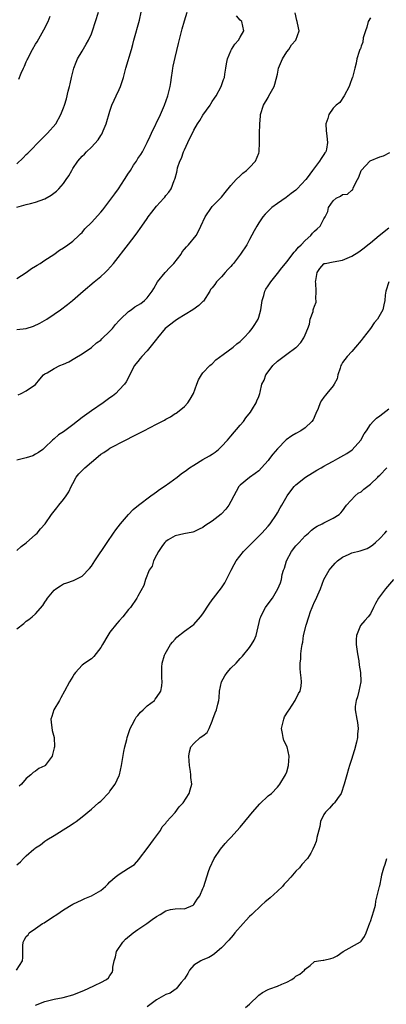
# Model space of a CAD drawing. Units: inches. Extents: x 2532000 to 2535000, y 1539000 to 1542000.
# Drawn here: x 2533680 to 2533758, y 1540028 to 1540239 of the extents above; entities that cross this region are included whole.
import ezdxf

# ---------------------------------------------------------------- set-up
doc = ezdxf.new("R2010")
doc.units = ezdxf.units.IN
doc.header["$MEASUREMENT"] = 0
doc.layers.add('LD25321539_2ft', color=43, linetype='Continuous')

msp = doc.modelspace()

# ---------------------------------------------------------------- linework, layer by layer
at = {"layer": 'LD25321539_2ft'}
for points, elevation in [([(2533679, 1540199.1), (2533681, 1540199.64), (2533681.9, 1540199.9), (2533683, 1540200.17), (2533685, 1540200.9), (2533686.34, 1540201.66), (2533687.48, 1540202.52), (2533687.98, 1540203), (2533689, 1540204.16), (2533689.61, 1540205), (2533690.16, 1540205.84), (2533690.76, 1540207), (2533691, 1540207.37), (2533692.11, 1540209), (2533693, 1540210.02), (2533693.5, 1540210.5), (2533693.97, 1540211), (2533695, 1540211.99), (2533696.47, 1540213.53), (2533697, 1540214.47), (2533697.22, 1540214.78), (2533697.53, 1540215.53), (2533698.19, 1540217), (2533699, 1540219.76), (2533699.42, 1540221), (2533699.91, 1540222.09), (2533700.35, 1540223), (2533701, 1540224.41), (2533701.25, 1540225), (2533701.89, 1540227), (2533702.42, 1540229), (2533703.59, 1540233), (2533703.92, 1540234.08), (2533704.16, 1540235), (2533705.31, 1540239.31), (2533705.7, 1540241)], 8494), ([(2533679, 1540208.4), (2533680.31, 1540209.69), (2533681, 1540210.42), (2533681.3, 1540210.7), (2533684.26, 1540213.74), (2533685.57, 1540215), (2533687.32, 1540217), (2533688.46, 1540219), (2533689, 1540220.43), (2533689.19, 1540221), (2533689.63, 1540222.37), (2533690.01, 1540224.01), (2533690.28, 1540225), (2533690.42, 1540225.58), (2533690.7, 1540227), (2533691.19, 1540229), (2533691.7, 1540230.3), (2533692.02, 1540231), (2533693, 1540232.61), (2533693.89, 1540234.11), (2533694.38, 1540235), (2533695, 1540236.37), (2533695.25, 1540237), (2533696.55, 1540241)], 8492), ([(2533679, 1540183.75), (2533681, 1540185.04), (2533682.12, 1540185.88), (2533683, 1540186.37), (2533683.36, 1540186.64), (2533683.96, 1540187), (2533685, 1540187.69), (2533686.92, 1540188.92), (2533688.15, 1540189.85), (2533689, 1540190.34), (2533689.96, 1540191), (2533691, 1540191.77), (2533692.31, 1540193), (2533692.65, 1540193.35), (2533693, 1540193.65), (2533693.61, 1540194.39), (2533695, 1540195.79), (2533697, 1540197.99), (2533697.46, 1540198.54), (2533700.05, 1540201.95), (2533700.81, 1540203), (2533702.15, 1540205), (2533703, 1540206.36), (2533703.26, 1540206.74), (2533703.39, 1540207), (2533704.08, 1540208.08), (2533704.68, 1540209), (2533705, 1540209.52), (2533705.6, 1540210.4), (2533705.98, 1540211), (2533707.02, 1540213), (2533707.62, 1540214.38), (2533707.91, 1540215), (2533709.86, 1540219), (2533710.71, 1540221), (2533711.45, 1540223), (2533711.58, 1540223.58), (2533711.95, 1540225), (2533712.09, 1540225.91), (2533712.21, 1540227), (2533712.41, 1540228.41), (2533712.49, 1540229), (2533712.58, 1540229.42), (2533713, 1540231.28), (2533713.74, 1540234.26), (2533714.55, 1540237.45), (2533715, 1540239.13), (2533715.61, 1540241)], 8496), ([(2533679.25, 1540158.75), (2533679.91, 1540159), (2533681, 1540159.6), (2533683, 1540160.98), (2533683.9, 1540162.1), (2533684.67, 1540163), (2533685, 1540163.24), (2533685.48, 1540163.48), (2533687, 1540164.36), (2533688.23, 1540165), (2533689, 1540165.31), (2533690.15, 1540165.85), (2533691.42, 1540166.58), (2533693, 1540167.55), (2533695, 1540168.91), (2533696.13, 1540169.87), (2533697, 1540170.49), (2533697.25, 1540170.75), (2533699, 1540172.39), (2533699.51, 1540173), (2533700.17, 1540173.83), (2533701, 1540174.69), (2533701.26, 1540175), (2533703, 1540176.61), (2533703.57, 1540177), (2533704.37, 1540177.63), (2533705.6, 1540178.4), (2533706.45, 1540179), (2533707, 1540179.61), (2533708.06, 1540181), (2533708.41, 1540181.59), (2533709.19, 1540183), (2533710.84, 1540185), (2533711.9, 1540186.1), (2533712.73, 1540187), (2533714.32, 1540189), (2533714.52, 1540189.48), (2533715, 1540190.03), (2533715.42, 1540190.58), (2533715.89, 1540191), (2533717.53, 1540193), (2533718.07, 1540193.93), (2533718.57, 1540195), (2533719.44, 1540197), (2533720.81, 1540199), (2533721, 1540199.21), (2533722.77, 1540201), (2533723, 1540201.26), (2533723.76, 1540202.24), (2533725, 1540203.74), (2533726.17, 1540205), (2533727, 1540205.84), (2533727.6, 1540206.4), (2533728.37, 1540207), (2533729, 1540207.59), (2533730.29, 1540209), (2533731, 1540210.7), (2533731.08, 1540211), (2533731.15, 1540213), (2533731.14, 1540214.86), (2533731.22, 1540217), (2533731.34, 1540218.66), (2533731.38, 1540219), (2533732.01, 1540221), (2533733, 1540222.7), (2533733.19, 1540223), (2533734.31, 1540225), (2533734.48, 1540225.52), (2533735, 1540227.7), (2533735.25, 1540229), (2533736.07, 1540231), (2533737, 1540232.47), (2533737.43, 1540233), (2533738.03, 1540233.97), (2533738.95, 1540235), (2533739.66, 1540237), (2533739.36, 1540238.64), (2533739.28, 1540239), (2533739.2, 1540239.2), (2533738.84, 1540240.84)], 8500), ([(2533679, 1540172.78), (2533680.98, 1540173.02), (2533682.53, 1540173.47), (2533683.89, 1540174.11), (2533685.4, 1540175), (2533687, 1540176.06), (2533688.37, 1540177), (2533689.86, 1540178.14), (2533690.93, 1540179), (2533693.23, 1540181), (2533695.6, 1540183), (2533697, 1540184.15), (2533697.94, 1540185), (2533698.48, 1540185.52), (2533699.75, 1540187), (2533703, 1540191.12), (2533704.41, 1540193), (2533705, 1540193.75), (2533705.52, 1540194.48), (2533705.84, 1540195), (2533707, 1540196.63), (2533707.24, 1540197), (2533707.97, 1540198.03), (2533709, 1540199.33), (2533710.58, 1540201), (2533710.77, 1540201.23), (2533711, 1540201.57), (2533711.67, 1540202.33), (2533712.13, 1540203), (2533712.81, 1540204.81), (2533712.93, 1540205.07), (2533713, 1540205.35), (2533713.38, 1540206.62), (2533713.43, 1540207), (2533713.54, 1540207.54), (2533714.04, 1540209), (2533714.35, 1540209.65), (2533714.81, 1540211), (2533715, 1540211.43), (2533715.76, 1540213), (2533717, 1540215.66), (2533717.83, 1540217), (2533718.31, 1540217.69), (2533719, 1540218.9), (2533720.55, 1540221), (2533720.71, 1540221.29), (2533721, 1540221.78), (2533721.51, 1540222.49), (2533721.84, 1540223), (2533722.94, 1540225), (2533723.44, 1540226.56), (2533723.61, 1540227), (2533723.72, 1540227.72), (2533723.89, 1540229), (2533724.06, 1540229.94), (2533724.3, 1540231), (2533725, 1540232.7), (2533725.15, 1540233), (2533725.87, 1540234.13), (2533726.63, 1540235), (2533727, 1540235.63), (2533727.75, 1540237), (2533727.33, 1540239), (2533727, 1540239.28), (2533726.21, 1540240.21)], 8498), ([(2533755, 1540239.77), (2533754.55, 1540239), (2533754.24, 1540237.76), (2533753.92, 1540237), (2533753.48, 1540235.48), (2533753.41, 1540234.59), (2533753, 1540233.67), (2533752.84, 1540233.16), (2533752.76, 1540233), (2533752.58, 1540232.58), (2533752.12, 1540231), (2533751.96, 1540230.04), (2533751.64, 1540229), (2533751.22, 1540227.22), (2533751.16, 1540227), (2533751.1, 1540226.9), (2533750.56, 1540225.44), (2533750.43, 1540225), (2533749.39, 1540223), (2533748.4, 1540221.6), (2533747.67, 1540221), (2533747, 1540220.35), (2533746.05, 1540219), (2533745.82, 1540218.18), (2533745.43, 1540217), (2533745.51, 1540215.51), (2533745.55, 1540215), (2533745.62, 1540214.38), (2533745.8, 1540213), (2533745.53, 1540211.53), (2533745.39, 1540211), (2533745.22, 1540210.78), (2533745, 1540210.39), (2533744.42, 1540209.58), (2533744.09, 1540209), (2533742.54, 1540207), (2533741.4, 1540205.4), (2533741.09, 1540205), (2533739.28, 1540203), (2533739, 1540202.72), (2533737.99, 1540202.01), (2533736.87, 1540201.13), (2533735, 1540199.88), (2533733.84, 1540199), (2533733, 1540198.25), (2533732.4, 1540197.6), (2533731.88, 1540197), (2533731, 1540195.74), (2533730.56, 1540195), (2533730.02, 1540193.98), (2533729, 1540192.15), (2533728.4, 1540191), (2533727.1, 1540189), (2533725.56, 1540187), (2533725.31, 1540186.7), (2533725, 1540186.35), (2533724.33, 1540185.67), (2533723.79, 1540185), (2533723, 1540184.12), (2533721.94, 1540183), (2533721.52, 1540182.48), (2533721, 1540181.72), (2533720.65, 1540181.35), (2533720.46, 1540181), (2533719.12, 1540178.88), (2533719, 1540178.79), (2533718.08, 1540177.92), (2533716.81, 1540177), (2533713.51, 1540175), (2533713, 1540174.65), (2533710.89, 1540173), (2533709.21, 1540171), (2533709, 1540170.71), (2533707, 1540168.21), (2533705.85, 1540167), (2533705.47, 1540166.53), (2533705, 1540165.91), (2533704.59, 1540165.41), (2533704.28, 1540165), (2533702.45, 1540161.55), (2533702.11, 1540161), (2533701, 1540159.77), (2533700.24, 1540159), (2533699.54, 1540158.46), (2533699, 1540158.08), (2533697.56, 1540157), (2533695, 1540155.3), (2533693, 1540153.84), (2533691, 1540152.24), (2533689.27, 1540151), (2533689, 1540150.77), (2533687.91, 1540150.09), (2533687, 1540149.27), (2533686.66, 1540149), (2533685, 1540147.4), (2533684.56, 1540147), (2533683.66, 1540146.34), (2533683, 1540145.95), (2533682.37, 1540145.63), (2533681, 1540145.15), (2533679, 1540144.65)], 8502), ([(2533679.38, 1540226.62), (2533679.91, 1540227.91), (2533680.39, 1540229), (2533680.59, 1540229.41), (2533681, 1540230.32), (2533681.22, 1540230.78), (2533681.31, 1540231), (2533681.63, 1540231.63), (2533682.36, 1540233), (2533683, 1540234.13), (2533683.33, 1540234.67), (2533684.76, 1540237.24), (2533685.67, 1540239), (2533686.16, 1540240.16)], 8490), ([(2533679, 1540125.26), (2533679.93, 1540126.07), (2533681, 1540126.88), (2533683, 1540128.67), (2533683.31, 1540129), (2533684.08, 1540129.92), (2533685.04, 1540131), (2533686.45, 1540133), (2533687.55, 1540134.45), (2533687.98, 1540135), (2533689, 1540136.21), (2533689.54, 1540137), (2533690.16, 1540137.84), (2533690.64, 1540139), (2533691, 1540139.62), (2533691.73, 1540141), (2533692.29, 1540141.71), (2533693, 1540142.48), (2533693.56, 1540143), (2533695, 1540144.27), (2533695.97, 1540145), (2533697, 1540145.93), (2533697.65, 1540146.35), (2533698.58, 1540147), (2533699, 1540147.27), (2533702.33, 1540149), (2533704.13, 1540149.87), (2533705, 1540150.33), (2533705.45, 1540150.55), (2533706.28, 1540151), (2533709, 1540152.38), (2533710.7, 1540153.3), (2533711, 1540153.49), (2533711.98, 1540154.02), (2533713, 1540154.68), (2533713.21, 1540154.79), (2533713.5, 1540155), (2533715, 1540156.24), (2533715.74, 1540157), (2533716.24, 1540157.76), (2533716.99, 1540159), (2533717.7, 1540161), (2533718.02, 1540161.98), (2533718.65, 1540163), (2533719, 1540163.45), (2533720.5, 1540165), (2533720.76, 1540165.24), (2533721, 1540165.39), (2533721.78, 1540166.22), (2533723.37, 1540167.37), (2533725.47, 1540169), (2533726.3, 1540169.7), (2533727, 1540170.22), (2533727.81, 1540171), (2533729, 1540172.24), (2533729.61, 1540173), (2533730.16, 1540173.84), (2533730.85, 1540175), (2533731, 1540175.44), (2533731.41, 1540177), (2533731.7, 1540179), (2533732.07, 1540180.07), (2533732.31, 1540181), (2533732.54, 1540181.46), (2533733, 1540182.13), (2533733.56, 1540183), (2533735, 1540184.84), (2533735.93, 1540186.07), (2533736.71, 1540187), (2533737, 1540187.32), (2533738.6, 1540189.4), (2533739, 1540189.76), (2533739.52, 1540190.48), (2533740.09, 1540191), (2533741, 1540191.94), (2533742.17, 1540193), (2533742.52, 1540193.48), (2533743, 1540193.94), (2533743.55, 1540194.45), (2533744.21, 1540195), (2533745, 1540196.54), (2533745.29, 1540197), (2533745.84, 1540198.16), (2533745.98, 1540199), (2533747, 1540200.47), (2533747.63, 1540201), (2533748.55, 1540201.45), (2533749, 1540201.79), (2533750.09, 1540201.91), (2533751, 1540202.74), (2533751.2, 1540202.8), (2533751.27, 1540203.27), (2533752.2, 1540205), (2533752.5, 1540205.5), (2533753.04, 1540207), (2533754.95, 1540209.05), (2533757, 1540209.92), (2533757.85, 1540210.15), (2533759.18, 1540210.82)], 8504), ([(2533679, 1540108.43), (2533680.44, 1540109.56), (2533681, 1540110.03), (2533681.57, 1540110.43), (2533682.28, 1540111), (2533683, 1540111.66), (2533684.57, 1540113.43), (2533685, 1540114.16), (2533685.36, 1540114.64), (2533685.55, 1540115), (2533687, 1540116.71), (2533687.37, 1540117), (2533688.37, 1540117.63), (2533689, 1540118.06), (2533689.73, 1540118.27), (2533691.18, 1540118.82), (2533693, 1540119.74), (2533694.6, 1540121.4), (2533695, 1540121.9), (2533695.75, 1540123), (2533698.38, 1540127), (2533699.76, 1540129), (2533700.28, 1540129.72), (2533701.28, 1540131), (2533702.98, 1540133), (2533703.97, 1540134.03), (2533705.11, 1540135), (2533707.8, 1540137), (2533708.49, 1540137.51), (2533709, 1540137.84), (2533709.67, 1540138.33), (2533710.64, 1540139), (2533711.88, 1540139.88), (2533713.43, 1540141), (2533714.3, 1540141.7), (2533715.48, 1540142.52), (2533716.11, 1540143), (2533717, 1540143.63), (2533719, 1540144.85), (2533720.41, 1540145.59), (2533721, 1540145.98), (2533721.6, 1540146.4), (2533722.35, 1540147), (2533723, 1540147.62), (2533724.29, 1540149), (2533724.61, 1540149.39), (2533725, 1540149.82), (2533727, 1540152.17), (2533727.68, 1540153), (2533728.21, 1540153.79), (2533729.23, 1540155), (2533729.68, 1540155.68), (2533730.47, 1540157), (2533730.59, 1540157.41), (2533731, 1540158.33), (2533731.26, 1540159), (2533731.29, 1540159.29), (2533731.69, 1540161), (2533732.14, 1540161.86), (2533732.5, 1540163), (2533733, 1540163.7), (2533734.04, 1540165), (2533735, 1540165.95), (2533737, 1540167.44), (2533739, 1540168.89), (2533739.12, 1540169), (2533740.02, 1540169.98), (2533740.71, 1540171), (2533741, 1540171.65), (2533741.56, 1540173), (2533741.9, 1540173.9), (2533742.05, 1540175), (2533742.66, 1540176.66), (2533742.67, 1540177), (2533742.78, 1540177.22), (2533743, 1540177.76), (2533743.32, 1540178.68), (2533743.35, 1540179), (2533743.27, 1540179.27), (2533743.34, 1540181), (2533743.25, 1540182.75), (2533743.22, 1540183), (2533743.29, 1540183.29), (2533743.53, 1540185), (2533744.11, 1540185.89), (2533745, 1540186.9), (2533745.05, 1540186.95), (2533745.29, 1540187), (2533747, 1540187.35), (2533749, 1540187.7), (2533751, 1540188.51), (2533752.52, 1540189.48), (2533753.67, 1540190.33), (2533754.45, 1540191), (2533755, 1540191.43), (2533756.89, 1540193), (2533759, 1540194.64)], 8506), ([(2533758.95, 1540183), (2533758.33, 1540181), (2533758.18, 1540180.18), (2533758.09, 1540179), (2533757.91, 1540178.09), (2533757.65, 1540177), (2533756.52, 1540175), (2533755.81, 1540174.19), (2533755.02, 1540173), (2533753.42, 1540171), (2533753, 1540170.42), (2533751.78, 1540169), (2533751, 1540168.02), (2533750.04, 1540167), (2533749, 1540165.66), (2533748.76, 1540165.24), (2533748.66, 1540165), (2533748.49, 1540164.49), (2533748.03, 1540163), (2533747.83, 1540162.18), (2533747.24, 1540161), (2533747, 1540160.64), (2533745.63, 1540159), (2533745.33, 1540158.67), (2533745, 1540158.2), (2533744.47, 1540157.53), (2533744.21, 1540157), (2533743.78, 1540155.78), (2533743.3, 1540154.7), (2533742.67, 1540153.33), (2533742.44, 1540153), (2533741, 1540151.62), (2533740.06, 1540151), (2533739, 1540150.44), (2533738.09, 1540149.91), (2533736.92, 1540149.08), (2533735, 1540147.09), (2533734.04, 1540145.96), (2533733.33, 1540145), (2533733, 1540144.61), (2533731.61, 1540143), (2533731, 1540142.4), (2533730.23, 1540141.77), (2533729, 1540140.94), (2533727, 1540139.31), (2533726.74, 1540139), (2533726.1, 1540137.9), (2533725.62, 1540137), (2533725, 1540135.75), (2533724.55, 1540135), (2533723.89, 1540134.11), (2533723, 1540133.15), (2533722.92, 1540133.08), (2533721, 1540131.55), (2533719.43, 1540130.57), (2533719, 1540130.22), (2533718.17, 1540129.83), (2533717, 1540129.26), (2533716.81, 1540129.19), (2533714.86, 1540128.86), (2533713, 1540128.43), (2533711.54, 1540127.54), (2533711, 1540127.2), (2533710.82, 1540127), (2533710.32, 1540126.32), (2533709.41, 1540125), (2533709, 1540124.25), (2533708.37, 1540123), (2533708.1, 1540121.9), (2533707.46, 1540121), (2533706.67, 1540119), (2533706.27, 1540117.73), (2533705, 1540115.45), (2533704.77, 1540115), (2533703.4, 1540113), (2533703, 1540112.53), (2533701.78, 1540111), (2533701, 1540110.15), (2533700.47, 1540109.53), (2533699, 1540107.66), (2533698.54, 1540107), (2533697.36, 1540105), (2533697, 1540104.35), (2533695.55, 1540102.45), (2533695, 1540101.98), (2533693.58, 1540101), (2533693, 1540100.56), (2533691.57, 1540099), (2533691.33, 1540098.67), (2533691, 1540098.15), (2533690.3, 1540097), (2533689.2, 1540095), (2533688.45, 1540093.55), (2533688.13, 1540093), (2533686.91, 1540091), (2533686.47, 1540089.53), (2533686.27, 1540089), (2533686.32, 1540088.32), (2533686.57, 1540086.57), (2533686.97, 1540085), (2533687.04, 1540083.04), (2533687, 1540082.78), (2533686.66, 1540081.34), (2533686.53, 1540081), (2533685.05, 1540079), (2533685, 1540078.96), (2533683.67, 1540078.33), (2533683, 1540077.79), (2533682.5, 1540077.5), (2533682, 1540077), (2533681, 1540076.2), (2533679.99, 1540075), (2533679.45, 1540074.55)], 8508), ([(2533679, 1540057.64), (2533679.73, 1540058.27), (2533680.41, 1540059), (2533681, 1540059.55), (2533682.62, 1540061), (2533682.84, 1540061.16), (2533683, 1540061.3), (2533684.03, 1540061.97), (2533685, 1540062.71), (2533685.44, 1540063), (2533687, 1540063.99), (2533690.09, 1540065.91), (2533691.3, 1540066.7), (2533691.73, 1540067), (2533693, 1540068), (2533695, 1540069.65), (2533696.54, 1540071), (2533697, 1540071.37), (2533698.79, 1540073.21), (2533699, 1540073.46), (2533700.1, 1540075), (2533701, 1540076.86), (2533701.06, 1540077), (2533701.48, 1540079), (2533701.97, 1540082.03), (2533702.18, 1540083), (2533702.6, 1540084.6), (2533702.69, 1540085), (2533703.25, 1540086.75), (2533703.34, 1540087), (2533703.77, 1540087.77), (2533704.39, 1540089), (2533704.62, 1540089.38), (2533705, 1540089.77), (2533705.54, 1540090.46), (2533706.16, 1540091), (2533707, 1540091.81), (2533708.54, 1540093), (2533708.72, 1540093.28), (2533709, 1540093.6), (2533709.91, 1540095), (2533710.12, 1540096.12), (2533710.22, 1540097), (2533710.13, 1540097.87), (2533710.13, 1540099), (2533710.16, 1540100.16), (2533710.22, 1540101), (2533710.74, 1540102.74), (2533710.84, 1540103), (2533712, 1540105), (2533712.46, 1540105.54), (2533713, 1540106.2), (2533713.41, 1540106.59), (2533715, 1540107.92), (2533716.82, 1540109.18), (2533717, 1540109.34), (2533718.5, 1540111), (2533719, 1540111.62), (2533720.3, 1540113.7), (2533721, 1540114.61), (2533721.26, 1540115), (2533723, 1540117.25), (2533723.68, 1540118.32), (2533724.08, 1540119), (2533725.05, 1540121), (2533725.73, 1540122.27), (2533726.14, 1540123), (2533727.73, 1540125), (2533728.34, 1540125.66), (2533729, 1540126.32), (2533729.33, 1540126.67), (2533731.68, 1540129), (2533733, 1540130.48), (2533733.43, 1540131), (2533734.79, 1540133), (2533735, 1540133.34), (2533735.6, 1540134.4), (2533735.96, 1540135), (2533737.12, 1540137), (2533737.9, 1540138.1), (2533738.61, 1540139), (2533739, 1540139.37), (2533741.03, 1540141), (2533743.47, 1540142.53), (2533744.39, 1540143), (2533745, 1540143.37), (2533745.79, 1540143.79), (2533747, 1540144.48), (2533748.03, 1540145), (2533748.62, 1540145.38), (2533749.91, 1540146.09), (2533751.11, 1540146.89), (2533752.94, 1540149), (2533753.68, 1540150.32), (2533754.19, 1540151), (2533755, 1540152.31), (2533755.62, 1540153), (2533756.31, 1540153.69), (2533757, 1540154.18), (2533759, 1540155.72)], 8510), ([(2533678.88, 1540035), (2533680.16, 1540037), (2533680.26, 1540037.74), (2533680.24, 1540039), (2533680.25, 1540040.25), (2533680.32, 1540041), (2533680.55, 1540041.45), (2533681, 1540042.23), (2533681.41, 1540042.59), (2533681.65, 1540043), (2533683, 1540043.93), (2533684.48, 1540045), (2533684.81, 1540045.19), (2533685.99, 1540045.99), (2533687, 1540046.63), (2533687.24, 1540046.76), (2533687.54, 1540047), (2533689, 1540047.95), (2533691, 1540049.21), (2533693, 1540050.15), (2533693.6, 1540050.4), (2533695.04, 1540050.96), (2533697, 1540052.11), (2533698.01, 1540053), (2533698.51, 1540053.49), (2533699, 1540054), (2533699.52, 1540054.48), (2533700.11, 1540055), (2533701, 1540055.67), (2533703, 1540056.9), (2533704.25, 1540057.75), (2533705.2, 1540058.8), (2533705.31, 1540059), (2533707, 1540061.19), (2533707.77, 1540062.23), (2533708.38, 1540063), (2533709, 1540063.9), (2533709.83, 1540065), (2533710.21, 1540065.79), (2533711, 1540066.64), (2533711.14, 1540066.86), (2533713, 1540068.92), (2533713.87, 1540070.13), (2533714.72, 1540071), (2533716.04, 1540073), (2533716.22, 1540073.78), (2533716.58, 1540075), (2533716.4, 1540076.4), (2533716.37, 1540077), (2533716.29, 1540077.71), (2533716.08, 1540079), (2533715.97, 1540081), (2533716.08, 1540081.92), (2533716.35, 1540083), (2533717, 1540083.77), (2533718.41, 1540085), (2533719, 1540085.41), (2533719.91, 1540086.09), (2533720.33, 1540087), (2533721, 1540088.55), (2533721.15, 1540089), (2533721.65, 1540090.35), (2533721.88, 1540091), (2533722.17, 1540092.17), (2533722.4, 1540093), (2533722.47, 1540093.54), (2533722.58, 1540095), (2533722.99, 1540097.01), (2533723.7, 1540098.3), (2533724.22, 1540099), (2533725, 1540099.92), (2533726.1, 1540101), (2533727, 1540102.04), (2533727.49, 1540102.51), (2533729, 1540104.38), (2533729.46, 1540105), (2533730.03, 1540105.97), (2533730.44, 1540107), (2533730.85, 1540108.85), (2533731.31, 1540110.69), (2533731.41, 1540111), (2533731.9, 1540111.9), (2533732.47, 1540113), (2533733, 1540113.76), (2533733.92, 1540115), (2533735.13, 1540117), (2533735.69, 1540118.31), (2533735.85, 1540119), (2533736.06, 1540120.06), (2533736.34, 1540121), (2533736.53, 1540121.47), (2533736.97, 1540123), (2533738.01, 1540125), (2533739, 1540126.23), (2533739.68, 1540127), (2533741, 1540128.37), (2533741.71, 1540129), (2533742.37, 1540129.63), (2533743, 1540130.12), (2533743.54, 1540130.46), (2533744.62, 1540131), (2533745, 1540131.22), (2533747, 1540132.17), (2533748.29, 1540133), (2533748.63, 1540133.37), (2533749, 1540133.75), (2533749.87, 1540135), (2533751.75, 1540137), (2533752.39, 1540137.61), (2533753, 1540137.86), (2533753.58, 1540138.42), (2533755, 1540139.51), (2533756.59, 1540141), (2533756.77, 1540141.23), (2533757, 1540141.44), (2533758.54, 1540143)], 8512), ([(2533683, 1540027.44), (2533685, 1540028.22), (2533687, 1540028.74), (2533688.9, 1540029.1), (2533691, 1540029.7), (2533693, 1540030.5), (2533694.19, 1540031), (2533695.8, 1540031.8), (2533697, 1540032.34), (2533698.26, 1540033), (2533698.67, 1540033.33), (2533699, 1540033.85), (2533699.48, 1540034.52), (2533699.62, 1540035), (2533699.61, 1540035.61), (2533699.89, 1540037), (2533700.17, 1540037.83), (2533700.41, 1540039), (2533701.73, 1540041), (2533702.33, 1540041.67), (2533704, 1540043), (2533705, 1540043.75), (2533706.92, 1540045), (2533708.09, 1540045.91), (2533709, 1540046.55), (2533709.78, 1540047), (2533711, 1540047.74), (2533712.01, 1540048.01), (2533713, 1540048.15), (2533714.26, 1540048.26), (2533715, 1540048.16), (2533716.87, 1540049), (2533716.95, 1540049.05), (2533717, 1540049.1), (2533717.74, 1540050.26), (2533718.29, 1540051), (2533719, 1540052.58), (2533719.19, 1540053), (2533720.21, 1540056.21), (2533720.48, 1540057), (2533721.42, 1540059), (2533722.76, 1540061), (2533723.78, 1540062.22), (2533724.48, 1540063), (2533725, 1540063.54), (2533727, 1540065.78), (2533729, 1540068.19), (2533729.65, 1540069), (2533731.22, 1540070.78), (2533733, 1540072.46), (2533733.71, 1540073), (2533735, 1540074.34), (2533735.3, 1540074.7), (2533735.54, 1540075), (2533736.71, 1540077), (2533737, 1540077.68), (2533737.38, 1540079), (2533737.54, 1540081), (2533737.09, 1540083), (2533736.4, 1540084.4), (2533736.22, 1540085), (2533736.12, 1540085.88), (2533735.88, 1540087), (2533736.36, 1540089), (2533736.56, 1540089.44), (2533737.32, 1540090.68), (2533737.5, 1540091), (2533738.81, 1540093), (2533738.86, 1540093.14), (2533739.53, 1540094.47), (2533739.9, 1540095), (2533740.1, 1540096.1), (2533740.22, 1540097), (2533740.14, 1540097.86), (2533739.98, 1540099), (2533739.89, 1540099.89), (2533739.91, 1540101), (2533740.04, 1540101.96), (2533740.06, 1540103), (2533740.16, 1540104.16), (2533740.3, 1540105), (2533740.44, 1540105.56), (2533740.65, 1540107), (2533741.18, 1540109.18), (2533741.73, 1540111), (2533742.13, 1540112.13), (2533742.47, 1540113), (2533742.65, 1540113.35), (2533743, 1540114.23), (2533743.28, 1540114.72), (2533743.69, 1540115.69), (2533744.29, 1540117), (2533745.01, 1540119), (2533746.15, 1540121), (2533746.52, 1540121.48), (2533747.46, 1540122.54), (2533747.92, 1540123), (2533749, 1540123.8), (2533750.43, 1540124.43), (2533751, 1540124.71), (2533752.82, 1540125.18), (2533753, 1540125.24), (2533754.3, 1540125.7), (2533755, 1540126.1), (2533755.53, 1540126.47), (2533756.13, 1540127), (2533757, 1540127.8), (2533758.14, 1540129), (2533758.52, 1540129.48)], 8514), ([(2533759.99, 1540119), (2533758.22, 1540117), (2533756.76, 1540115), (2533756.12, 1540113.88), (2533755.7, 1540113), (2533755, 1540111.66), (2533754.49, 1540111), (2533753.79, 1540110.21), (2533752.89, 1540109.11), (2533752.82, 1540109), (2533752.74, 1540108.74), (2533752, 1540107), (2533751.93, 1540106.07), (2533751.94, 1540105), (2533752.06, 1540104.06), (2533752.22, 1540103), (2533752.51, 1540101.49), (2533752.6, 1540100.6), (2533752.88, 1540099), (2533752.92, 1540097.08), (2533752.92, 1540097), (2533752.53, 1540095), (2533752.25, 1540093.75), (2533751.95, 1540093), (2533751.73, 1540091.73), (2533751.7, 1540091), (2533752.06, 1540089), (2533752.26, 1540088.26), (2533752.37, 1540087), (2533752.23, 1540085.77), (2533752.24, 1540085), (2533752.01, 1540084.01), (2533751.59, 1540082.41), (2533751.13, 1540081), (2533751, 1540080.51), (2533750.53, 1540079), (2533750.27, 1540078.27), (2533749.94, 1540077), (2533749.52, 1540075.52), (2533749.39, 1540075), (2533748.71, 1540073), (2533747.94, 1540071.94), (2533747.28, 1540071), (2533747.14, 1540070.86), (2533747, 1540070.73), (2533746.18, 1540069.82), (2533745.37, 1540069), (2533745, 1540068.44), (2533744.3, 1540067), (2533744.11, 1540065.89), (2533743.49, 1540063.49), (2533743.41, 1540063), (2533743.32, 1540062.68), (2533743, 1540061.79), (2533742.64, 1540061), (2533742.19, 1540060.19), (2533741.48, 1540059), (2533740.28, 1540057.72), (2533739.73, 1540057), (2533739, 1540056.28), (2533737.9, 1540055), (2533737, 1540054.06), (2533736.49, 1540053.51), (2533736.09, 1540053), (2533735, 1540051.95), (2533733.46, 1540050.54), (2533733, 1540050.2), (2533732.34, 1540049.66), (2533731.61, 1540049), (2533729.48, 1540047), (2533729, 1540046.5), (2533728.27, 1540045.73), (2533727.62, 1540045), (2533725.88, 1540043), (2533725.49, 1540042.51), (2533724.54, 1540041.46), (2533723, 1540039.81), (2533722.04, 1540039), (2533721.51, 1540038.49), (2533721, 1540038.14), (2533720.28, 1540037.72), (2533719, 1540037.21), (2533718.54, 1540037), (2533717, 1540036.04), (2533716.11, 1540035), (2533715.74, 1540034.26), (2533715, 1540033.14), (2533714.96, 1540033.05), (2533714.31, 1540032.31), (2533713.22, 1540031), (2533713.11, 1540030.89), (2533713, 1540030.85), (2533711.93, 1540030.07), (2533711, 1540029.74), (2533709, 1540028.64), (2533707, 1540027.11)], 8516), ([(2533728.14, 1540027), (2533729, 1540027.66), (2533731, 1540029.6), (2533731.83, 1540030.17), (2533733, 1540030.86), (2533733.4, 1540031), (2533735, 1540031.52), (2533735.98, 1540031.98), (2533737, 1540032.4), (2533738.13, 1540033), (2533738.64, 1540033.36), (2533739, 1540033.67), (2533739.85, 1540034.15), (2533740.86, 1540035), (2533741, 1540035.21), (2533742.02, 1540036.02), (2533743, 1540036.83), (2533743.84, 1540037), (2533744.86, 1540037.14), (2533745, 1540037.14), (2533746.52, 1540037.48), (2533747, 1540037.63), (2533747.89, 1540038.11), (2533749.18, 1540039), (2533752.89, 1540041.11), (2533753, 1540041.2), (2533753.76, 1540042.24), (2533754.1, 1540043), (2533754.86, 1540045.14), (2533755, 1540045.49), (2533755.77, 1540047.77), (2533756.09, 1540049), (2533756.14, 1540049.86), (2533756.49, 1540051), (2533756.95, 1540053), (2533757, 1540053.14), (2533757.38, 1540055), (2533757.46, 1540055.46), (2533757.88, 1540057), (2533758.19, 1540057.81), (2533758.52, 1540059)], 8518)]:
    msp.add_lwpolyline(points, dxfattribs=dict(at, elevation=elevation))

doc.saveas('drawing.dxf')
